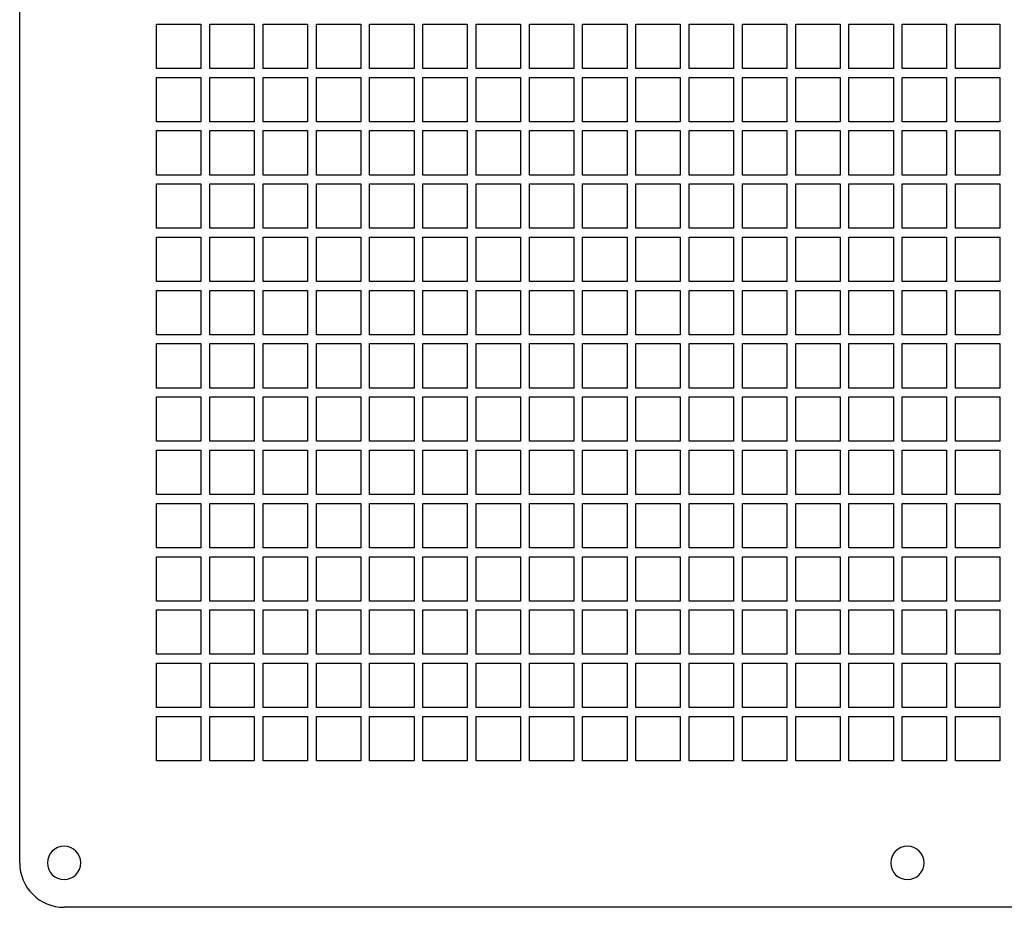
# Model space of a CAD drawing. Extents: x 981 to 3628, y 909 to 3549.
# Drawn here: x 2569 to 2791, y 1334 to 1534 of the extents above; entities that cross this region are included whole.
import ezdxf

# ---------------------------------------------------------------- set-up
doc = ezdxf.new("R2010")
doc.units = 0
doc.header["$MEASUREMENT"] = 0
doc.layers.get('0').update_dxf_attribs({"linetype": 'CONTINUOUS'})

msp = doc.modelspace()

# ---------------------------------------------------------------- linework, layer by layer
at = {"ltscale": 100}
for p, q in [((2568.75, 1344.33), (2568.75, 1724.33)), ((2599.59, 1533.33), (2609.59, 1533.33)), ((2599.59, 1523.33), (2599.59, 1533.33)), ((2609.59, 1533.33), (2609.59, 1523.33)), ((2611.59, 1533.33), (2621.59, 1533.33)), ((2611.59, 1523.33), (2611.59, 1533.33)), ((2621.59, 1533.33), (2621.59, 1523.33)), ((2623.59, 1533.33), (2633.59, 1533.33)), ((2623.59, 1523.33), (2623.59, 1533.33)), ((2633.59, 1533.33), (2633.59, 1523.33)), ((2635.59, 1533.33), (2645.59, 1533.33)), ((2635.59, 1523.33), (2635.59, 1533.33)), ((2645.59, 1533.33), (2645.59, 1523.33)), ((2647.59, 1533.33), (2657.59, 1533.33)), ((2647.59, 1523.33), (2647.59, 1533.33)), ((2657.59, 1533.33), (2657.59, 1523.33)), ((2659.59, 1533.33), (2669.59, 1533.33)), ((2659.59, 1523.33), (2659.59, 1533.33)), ((2669.59, 1533.33), (2669.59, 1523.33)), ((2671.59, 1533.33), (2681.59, 1533.33)), ((2671.59, 1523.33), (2671.59, 1533.33)), ((2681.59, 1533.33), (2681.59, 1523.33)), ((2683.59, 1533.33), (2693.59, 1533.33)), ((2683.59, 1523.33), (2683.59, 1533.33)), ((2693.59, 1533.33), (2693.59, 1523.33)), ((2695.59, 1533.33), (2705.59, 1533.33)), ((2695.59, 1523.33), (2695.59, 1533.33)), ((2705.59, 1533.33), (2705.59, 1523.33)), ((2707.59, 1533.33), (2717.59, 1533.33)), ((2707.59, 1523.33), (2707.59, 1533.33)), ((2717.59, 1533.33), (2717.59, 1523.33)), ((2719.59, 1533.33), (2729.59, 1533.33)), ((2719.59, 1523.33), (2719.59, 1533.33)), ((2729.59, 1533.33), (2729.59, 1523.33)), ((2731.59, 1533.33), (2741.59, 1533.33)), ((2731.59, 1523.33), (2731.59, 1533.33)), ((2741.59, 1533.33), (2741.59, 1523.33)), ((2743.59, 1533.33), (2753.59, 1533.33)), ((2743.59, 1523.33), (2743.59, 1533.33)), ((2753.59, 1533.33), (2753.59, 1523.33)), ((2755.59, 1533.33), (2765.59, 1533.33)), ((2755.59, 1523.33), (2755.59, 1533.33)), ((2765.59, 1533.33), (2765.59, 1523.33)), ((2767.59, 1533.33), (2777.59, 1533.33)), ((2767.59, 1523.33), (2767.59, 1533.33)), ((2777.59, 1533.33), (2777.59, 1523.33)), ((2779.59, 1533.33), (2789.59, 1533.33)), ((2779.59, 1523.33), (2779.59, 1533.33)), ((2789.59, 1533.33), (2789.59, 1523.33)), ((2609.59, 1523.33), (2599.59, 1523.33)), ((2621.59, 1523.33), (2611.59, 1523.33)), ((2633.59, 1523.33), (2623.59, 1523.33)), ((2645.59, 1523.33), (2635.59, 1523.33)), ((2657.59, 1523.33), (2647.59, 1523.33)), ((2669.59, 1523.33), (2659.59, 1523.33)), ((2681.59, 1523.33), (2671.59, 1523.33)), ((2693.59, 1523.33), (2683.59, 1523.33)), ((2705.59, 1523.33), (2695.59, 1523.33)), ((2717.59, 1523.33), (2707.59, 1523.33)), ((2729.59, 1523.33), (2719.59, 1523.33)), ((2741.59, 1523.33), (2731.59, 1523.33)), ((2753.59, 1523.33), (2743.59, 1523.33)), ((2765.59, 1523.33), (2755.59, 1523.33)), ((2777.59, 1523.33), (2767.59, 1523.33)), ((2789.59, 1523.33), (2779.59, 1523.33)), ((2599.59, 1521.33), (2609.59, 1521.33)), ((2599.59, 1511.33), (2599.59, 1521.33)), ((2609.59, 1521.33), (2609.59, 1511.33)), ((2611.59, 1521.33), (2621.59, 1521.33)), ((2611.59, 1511.33), (2611.59, 1521.33)), ((2621.59, 1521.33), (2621.59, 1511.33)), ((2623.59, 1521.33), (2633.59, 1521.33)), ((2623.59, 1511.33), (2623.59, 1521.33)), ((2633.59, 1521.33), (2633.59, 1511.33)), ((2635.59, 1521.33), (2645.59, 1521.33)), ((2635.59, 1511.33), (2635.59, 1521.33)), ((2645.59, 1521.33), (2645.59, 1511.33)), ((2647.59, 1521.33), (2657.59, 1521.33)), ((2647.59, 1511.33), (2647.59, 1521.33)), ((2657.59, 1521.33), (2657.59, 1511.33)), ((2659.59, 1521.33), (2669.59, 1521.33)), ((2659.59, 1511.33), (2659.59, 1521.33)), ((2669.59, 1521.33), (2669.59, 1511.33)), ((2671.59, 1521.33), (2681.59, 1521.33)), ((2671.59, 1511.33), (2671.59, 1521.33)), ((2681.59, 1521.33), (2681.59, 1511.33)), ((2683.59, 1521.33), (2693.59, 1521.33)), ((2683.59, 1511.33), (2683.59, 1521.33)), ((2693.59, 1521.33), (2693.59, 1511.33)), ((2695.59, 1521.33), (2705.59, 1521.33)), ((2695.59, 1511.33), (2695.59, 1521.33)), ((2705.59, 1521.33), (2705.59, 1511.33)), ((2707.59, 1521.33), (2717.59, 1521.33)), ((2707.59, 1511.33), (2707.59, 1521.33)), ((2717.59, 1521.33), (2717.59, 1511.33)), ((2719.59, 1521.33), (2729.59, 1521.33)), ((2719.59, 1511.33), (2719.59, 1521.33)), ((2729.59, 1521.33), (2729.59, 1511.33)), ((2731.59, 1521.33), (2741.59, 1521.33)), ((2731.59, 1511.33), (2731.59, 1521.33)), ((2741.59, 1521.33), (2741.59, 1511.33)), ((2743.59, 1521.33), (2753.59, 1521.33)), ((2743.59, 1511.33), (2743.59, 1521.33)), ((2753.59, 1521.33), (2753.59, 1511.33)), ((2755.59, 1521.33), (2765.59, 1521.33)), ((2755.59, 1511.33), (2755.59, 1521.33)), ((2765.59, 1521.33), (2765.59, 1511.33)), ((2767.59, 1521.33), (2777.59, 1521.33)), ((2767.59, 1511.33), (2767.59, 1521.33)), ((2777.59, 1521.33), (2777.59, 1511.33)), ((2779.59, 1521.33), (2789.59, 1521.33)), ((2779.59, 1511.33), (2779.59, 1521.33)), ((2789.59, 1521.33), (2789.59, 1511.33)), ((2609.59, 1511.33), (2599.59, 1511.33)), ((2621.59, 1511.33), (2611.59, 1511.33)), ((2633.59, 1511.33), (2623.59, 1511.33)), ((2645.59, 1511.33), (2635.59, 1511.33)), ((2657.59, 1511.33), (2647.59, 1511.33)), ((2669.59, 1511.33), (2659.59, 1511.33)), ((2681.59, 1511.33), (2671.59, 1511.33)), ((2693.59, 1511.33), (2683.59, 1511.33)), ((2705.59, 1511.33), (2695.59, 1511.33)), ((2717.59, 1511.33), (2707.59, 1511.33)), ((2729.59, 1511.33), (2719.59, 1511.33)), ((2741.59, 1511.33), (2731.59, 1511.33)), ((2753.59, 1511.33), (2743.59, 1511.33)), ((2765.59, 1511.33), (2755.59, 1511.33)), ((2777.59, 1511.33), (2767.59, 1511.33)), ((2789.59, 1511.33), (2779.59, 1511.33)), ((2599.59, 1509.33), (2609.59, 1509.33)), ((2599.59, 1499.33), (2599.59, 1509.33)), ((2609.59, 1509.33), (2609.59, 1499.33)), ((2611.59, 1509.33), (2621.59, 1509.33)), ((2611.59, 1499.33), (2611.59, 1509.33)), ((2621.59, 1509.33), (2621.59, 1499.33)), ((2623.59, 1509.33), (2633.59, 1509.33)), ((2623.59, 1499.33), (2623.59, 1509.33)), ((2633.59, 1509.33), (2633.59, 1499.33)), ((2635.59, 1509.33), (2645.59, 1509.33)), ((2635.59, 1499.33), (2635.59, 1509.33)), ((2645.59, 1509.33), (2645.59, 1499.33)), ((2647.59, 1509.33), (2657.59, 1509.33)), ((2647.59, 1499.33), (2647.59, 1509.33)), ((2657.59, 1509.33), (2657.59, 1499.33)), ((2659.59, 1509.33), (2669.59, 1509.33)), ((2659.59, 1499.33), (2659.59, 1509.33)), ((2669.59, 1509.33), (2669.59, 1499.33)), ((2671.59, 1509.33), (2681.59, 1509.33)), ((2671.59, 1499.33), (2671.59, 1509.33)), ((2681.59, 1509.33), (2681.59, 1499.33)), ((2683.59, 1509.33), (2693.59, 1509.33)), ((2683.59, 1499.33), (2683.59, 1509.33)), ((2693.59, 1509.33), (2693.59, 1499.33)), ((2695.59, 1509.33), (2705.59, 1509.33)), ((2695.59, 1499.33), (2695.59, 1509.33)), ((2705.59, 1509.33), (2705.59, 1499.33)), ((2707.59, 1509.33), (2717.59, 1509.33)), ((2707.59, 1499.33), (2707.59, 1509.33)), ((2717.59, 1509.33), (2717.59, 1499.33)), ((2719.59, 1509.33), (2729.59, 1509.33)), ((2719.59, 1499.33), (2719.59, 1509.33)), ((2729.59, 1509.33), (2729.59, 1499.33)), ((2731.59, 1509.33), (2741.59, 1509.33)), ((2731.59, 1499.33), (2731.59, 1509.33)), ((2741.59, 1509.33), (2741.59, 1499.33)), ((2743.59, 1509.33), (2753.59, 1509.33)), ((2743.59, 1499.33), (2743.59, 1509.33)), ((2753.59, 1509.33), (2753.59, 1499.33)), ((2755.59, 1509.33), (2765.59, 1509.33)), ((2755.59, 1499.33), (2755.59, 1509.33)), ((2765.59, 1509.33), (2765.59, 1499.33)), ((2767.59, 1509.33), (2777.59, 1509.33)), ((2767.59, 1499.33), (2767.59, 1509.33)), ((2777.59, 1509.33), (2777.59, 1499.33)), ((2779.59, 1509.33), (2789.59, 1509.33)), ((2779.59, 1499.33), (2779.59, 1509.33)), ((2789.59, 1509.33), (2789.59, 1499.33)), ((2609.59, 1499.33), (2599.59, 1499.33)), ((2621.59, 1499.33), (2611.59, 1499.33)), ((2633.59, 1499.33), (2623.59, 1499.33)), ((2645.59, 1499.33), (2635.59, 1499.33)), ((2657.59, 1499.33), (2647.59, 1499.33)), ((2669.59, 1499.33), (2659.59, 1499.33)), ((2681.59, 1499.33), (2671.59, 1499.33)), ((2693.59, 1499.33), (2683.59, 1499.33)), ((2705.59, 1499.33), (2695.59, 1499.33)), ((2717.59, 1499.33), (2707.59, 1499.33)), ((2729.59, 1499.33), (2719.59, 1499.33)), ((2741.59, 1499.33), (2731.59, 1499.33)), ((2753.59, 1499.33), (2743.59, 1499.33)), ((2765.59, 1499.33), (2755.59, 1499.33)), ((2777.59, 1499.33), (2767.59, 1499.33)), ((2789.59, 1499.33), (2779.59, 1499.33)), ((2599.59, 1497.33), (2609.59, 1497.33)), ((2599.59, 1487.33), (2599.59, 1497.33)), ((2609.59, 1497.33), (2609.59, 1487.33)), ((2611.59, 1497.33), (2621.59, 1497.33)), ((2611.59, 1487.33), (2611.59, 1497.33)), ((2621.59, 1497.33), (2621.59, 1487.33)), ((2623.59, 1497.33), (2633.59, 1497.33)), ((2623.59, 1487.33), (2623.59, 1497.33)), ((2633.59, 1497.33), (2633.59, 1487.33)), ((2635.59, 1497.33), (2645.59, 1497.33)), ((2635.59, 1487.33), (2635.59, 1497.33)), ((2645.59, 1497.33), (2645.59, 1487.33)), ((2647.59, 1497.33), (2657.59, 1497.33)), ((2647.59, 1487.33), (2647.59, 1497.33)), ((2657.59, 1497.33), (2657.59, 1487.33)), ((2659.59, 1497.33), (2669.59, 1497.33)), ((2659.59, 1487.33), (2659.59, 1497.33)), ((2669.59, 1497.33), (2669.59, 1487.33)), ((2671.59, 1497.33), (2681.59, 1497.33)), ((2671.59, 1487.33), (2671.59, 1497.33)), ((2681.59, 1497.33), (2681.59, 1487.33)), ((2683.59, 1497.33), (2693.59, 1497.33)), ((2683.59, 1487.33), (2683.59, 1497.33)), ((2693.59, 1497.33), (2693.59, 1487.33)), ((2695.59, 1497.33), (2705.59, 1497.33)), ((2695.59, 1487.33), (2695.59, 1497.33)), ((2705.59, 1497.33), (2705.59, 1487.33)), ((2707.59, 1497.33), (2717.59, 1497.33)), ((2707.59, 1487.33), (2707.59, 1497.33)), ((2717.59, 1497.33), (2717.59, 1487.33)), ((2719.59, 1497.33), (2729.59, 1497.33)), ((2719.59, 1487.33), (2719.59, 1497.33)), ((2729.59, 1497.33), (2729.59, 1487.33)), ((2731.59, 1497.33), (2741.59, 1497.33)), ((2731.59, 1487.33), (2731.59, 1497.33)), ((2741.59, 1497.33), (2741.59, 1487.33)), ((2743.59, 1497.33), (2753.59, 1497.33)), ((2743.59, 1487.33), (2743.59, 1497.33)), ((2753.59, 1497.33), (2753.59, 1487.33)), ((2755.59, 1497.33), (2765.59, 1497.33)), ((2755.59, 1487.33), (2755.59, 1497.33)), ((2765.59, 1497.33), (2765.59, 1487.33)), ((2767.59, 1497.33), (2777.59, 1497.33)), ((2767.59, 1487.33), (2767.59, 1497.33)), ((2777.59, 1497.33), (2777.59, 1487.33)), ((2779.59, 1497.33), (2789.59, 1497.33)), ((2779.59, 1487.33), (2779.59, 1497.33)), ((2789.59, 1497.33), (2789.59, 1487.33)), ((2609.59, 1487.33), (2599.59, 1487.33)), ((2621.59, 1487.33), (2611.59, 1487.33)), ((2633.59, 1487.33), (2623.59, 1487.33)), ((2645.59, 1487.33), (2635.59, 1487.33)), ((2657.59, 1487.33), (2647.59, 1487.33)), ((2669.59, 1487.33), (2659.59, 1487.33)), ((2681.59, 1487.33), (2671.59, 1487.33)), ((2693.59, 1487.33), (2683.59, 1487.33)), ((2705.59, 1487.33), (2695.59, 1487.33)), ((2717.59, 1487.33), (2707.59, 1487.33)), ((2729.59, 1487.33), (2719.59, 1487.33)), ((2741.59, 1487.33), (2731.59, 1487.33)), ((2753.59, 1487.33), (2743.59, 1487.33)), ((2765.59, 1487.33), (2755.59, 1487.33)), ((2777.59, 1487.33), (2767.59, 1487.33)), ((2789.59, 1487.33), (2779.59, 1487.33)), ((2599.59, 1485.33), (2609.59, 1485.33)), ((2599.59, 1475.33), (2599.59, 1485.33)), ((2609.59, 1485.33), (2609.59, 1475.33)), ((2611.59, 1485.33), (2621.59, 1485.33)), ((2611.59, 1475.33), (2611.59, 1485.33)), ((2621.59, 1485.33), (2621.59, 1475.33)), ((2623.59, 1485.33), (2633.59, 1485.33)), ((2623.59, 1475.33), (2623.59, 1485.33)), ((2633.59, 1485.33), (2633.59, 1475.33)), ((2635.59, 1485.33), (2645.59, 1485.33)), ((2635.59, 1475.33), (2635.59, 1485.33)), ((2645.59, 1485.33), (2645.59, 1475.33)), ((2647.59, 1485.33), (2657.59, 1485.33)), ((2647.59, 1475.33), (2647.59, 1485.33)), ((2657.59, 1485.33), (2657.59, 1475.33)), ((2659.59, 1485.33), (2669.59, 1485.33)), ((2659.59, 1475.33), (2659.59, 1485.33)), ((2669.59, 1485.33), (2669.59, 1475.33)), ((2671.59, 1485.33), (2681.59, 1485.33)), ((2671.59, 1475.33), (2671.59, 1485.33)), ((2681.59, 1485.33), (2681.59, 1475.33)), ((2683.59, 1485.33), (2693.59, 1485.33)), ((2683.59, 1475.33), (2683.59, 1485.33)), ((2693.59, 1485.33), (2693.59, 1475.33)), ((2695.59, 1485.33), (2705.59, 1485.33)), ((2695.59, 1475.33), (2695.59, 1485.33)), ((2705.59, 1485.33), (2705.59, 1475.33)), ((2707.59, 1485.33), (2717.59, 1485.33)), ((2707.59, 1475.33), (2707.59, 1485.33)), ((2717.59, 1485.33), (2717.59, 1475.33)), ((2719.59, 1485.33), (2729.59, 1485.33)), ((2719.59, 1475.33), (2719.59, 1485.33)), ((2729.59, 1485.33), (2729.59, 1475.33)), ((2731.59, 1485.33), (2741.59, 1485.33)), ((2731.59, 1475.33), (2731.59, 1485.33)), ((2741.59, 1485.33), (2741.59, 1475.33)), ((2743.59, 1485.33), (2753.59, 1485.33)), ((2743.59, 1475.33), (2743.59, 1485.33)), ((2753.59, 1485.33), (2753.59, 1475.33)), ((2755.59, 1485.33), (2765.59, 1485.33)), ((2755.59, 1475.33), (2755.59, 1485.33)), ((2765.59, 1485.33), (2765.59, 1475.33)), ((2767.59, 1485.33), (2777.59, 1485.33)), ((2767.59, 1475.33), (2767.59, 1485.33)), ((2777.59, 1485.33), (2777.59, 1475.33)), ((2779.59, 1485.33), (2789.59, 1485.33)), ((2779.59, 1475.33), (2779.59, 1485.33)), ((2789.59, 1485.33), (2789.59, 1475.33)), ((2609.59, 1475.33), (2599.59, 1475.33)), ((2621.59, 1475.33), (2611.59, 1475.33)), ((2633.59, 1475.33), (2623.59, 1475.33)), ((2645.59, 1475.33), (2635.59, 1475.33)), ((2657.59, 1475.33), (2647.59, 1475.33)), ((2669.59, 1475.33), (2659.59, 1475.33)), ((2681.59, 1475.33), (2671.59, 1475.33)), ((2693.59, 1475.33), (2683.59, 1475.33)), ((2705.59, 1475.33), (2695.59, 1475.33)), ((2717.59, 1475.33), (2707.59, 1475.33)), ((2729.59, 1475.33), (2719.59, 1475.33)), ((2741.59, 1475.33), (2731.59, 1475.33)), ((2753.59, 1475.33), (2743.59, 1475.33)), ((2765.59, 1475.33), (2755.59, 1475.33)), ((2777.59, 1475.33), (2767.59, 1475.33)), ((2789.59, 1475.33), (2779.59, 1475.33)), ((2599.59, 1473.33), (2609.59, 1473.33)), ((2599.59, 1463.33), (2599.59, 1473.33)), ((2609.59, 1473.33), (2609.59, 1463.33)), ((2611.59, 1473.33), (2621.59, 1473.33)), ((2611.59, 1463.33), (2611.59, 1473.33)), ((2621.59, 1473.33), (2621.59, 1463.33)), ((2623.59, 1473.33), (2633.59, 1473.33)), ((2623.59, 1463.33), (2623.59, 1473.33)), ((2633.59, 1473.33), (2633.59, 1463.33)), ((2635.59, 1473.33), (2645.59, 1473.33)), ((2635.59, 1463.33), (2635.59, 1473.33)), ((2645.59, 1473.33), (2645.59, 1463.33)), ((2647.59, 1473.33), (2657.59, 1473.33)), ((2647.59, 1463.33), (2647.59, 1473.33)), ((2657.59, 1473.33), (2657.59, 1463.33)), ((2659.59, 1473.33), (2669.59, 1473.33)), ((2659.59, 1463.33), (2659.59, 1473.33)), ((2669.59, 1473.33), (2669.59, 1463.33)), ((2671.59, 1473.33), (2681.59, 1473.33)), ((2671.59, 1463.33), (2671.59, 1473.33)), ((2681.59, 1473.33), (2681.59, 1463.33)), ((2683.59, 1473.33), (2693.59, 1473.33)), ((2683.59, 1463.33), (2683.59, 1473.33)), ((2693.59, 1473.33), (2693.59, 1463.33)), ((2695.59, 1473.33), (2705.59, 1473.33)), ((2695.59, 1463.33), (2695.59, 1473.33)), ((2705.59, 1473.33), (2705.59, 1463.33)), ((2707.59, 1473.33), (2717.59, 1473.33)), ((2707.59, 1463.33), (2707.59, 1473.33)), ((2717.59, 1473.33), (2717.59, 1463.33)), ((2719.59, 1473.33), (2729.59, 1473.33)), ((2719.59, 1463.33), (2719.59, 1473.33)), ((2729.59, 1473.33), (2729.59, 1463.33)), ((2731.59, 1473.33), (2741.59, 1473.33)), ((2731.59, 1463.33), (2731.59, 1473.33)), ((2741.59, 1473.33), (2741.59, 1463.33)), ((2743.59, 1473.33), (2753.59, 1473.33)), ((2743.59, 1463.33), (2743.59, 1473.33)), ((2753.59, 1473.33), (2753.59, 1463.33)), ((2755.59, 1473.33), (2765.59, 1473.33)), ((2755.59, 1463.33), (2755.59, 1473.33)), ((2765.59, 1473.33), (2765.59, 1463.33)), ((2767.59, 1473.33), (2777.59, 1473.33)), ((2767.59, 1463.33), (2767.59, 1473.33)), ((2777.59, 1473.33), (2777.59, 1463.33)), ((2779.59, 1473.33), (2789.59, 1473.33)), ((2779.59, 1463.33), (2779.59, 1473.33)), ((2789.59, 1473.33), (2789.59, 1463.33)), ((2609.59, 1463.33), (2599.59, 1463.33)), ((2621.59, 1463.33), (2611.59, 1463.33)), ((2633.59, 1463.33), (2623.59, 1463.33)), ((2645.59, 1463.33), (2635.59, 1463.33)), ((2657.59, 1463.33), (2647.59, 1463.33)), ((2669.59, 1463.33), (2659.59, 1463.33)), ((2681.59, 1463.33), (2671.59, 1463.33)), ((2693.59, 1463.33), (2683.59, 1463.33)), ((2705.59, 1463.33), (2695.59, 1463.33)), ((2717.59, 1463.33), (2707.59, 1463.33)), ((2729.59, 1463.33), (2719.59, 1463.33)), ((2741.59, 1463.33), (2731.59, 1463.33)), ((2753.59, 1463.33), (2743.59, 1463.33)), ((2765.59, 1463.33), (2755.59, 1463.33)), ((2777.59, 1463.33), (2767.59, 1463.33)), ((2789.59, 1463.33), (2779.59, 1463.33)), ((2599.59, 1461.33), (2609.59, 1461.33)), ((2599.59, 1451.33), (2599.59, 1461.33)), ((2609.59, 1461.33), (2609.59, 1451.33)), ((2611.59, 1461.33), (2621.59, 1461.33)), ((2611.59, 1451.33), (2611.59, 1461.33)), ((2621.59, 1461.33), (2621.59, 1451.33)), ((2623.59, 1461.33), (2633.59, 1461.33)), ((2623.59, 1451.33), (2623.59, 1461.33)), ((2633.59, 1461.33), (2633.59, 1451.33)), ((2635.59, 1461.33), (2645.59, 1461.33)), ((2635.59, 1451.33), (2635.59, 1461.33)), ((2645.59, 1461.33), (2645.59, 1451.33)), ((2647.59, 1461.33), (2657.59, 1461.33)), ((2647.59, 1451.33), (2647.59, 1461.33)), ((2657.59, 1461.33), (2657.59, 1451.33)), ((2659.59, 1461.33), (2669.59, 1461.33)), ((2659.59, 1451.33), (2659.59, 1461.33)), ((2669.59, 1461.33), (2669.59, 1451.33)), ((2671.59, 1461.33), (2681.59, 1461.33)), ((2671.59, 1451.33), (2671.59, 1461.33)), ((2681.59, 1461.33), (2681.59, 1451.33)), ((2683.59, 1461.33), (2693.59, 1461.33)), ((2683.59, 1451.33), (2683.59, 1461.33)), ((2693.59, 1461.33), (2693.59, 1451.33)), ((2695.59, 1461.33), (2705.59, 1461.33)), ((2695.59, 1451.33), (2695.59, 1461.33)), ((2705.59, 1461.33), (2705.59, 1451.33)), ((2707.59, 1461.33), (2717.59, 1461.33)), ((2707.59, 1451.33), (2707.59, 1461.33)), ((2717.59, 1461.33), (2717.59, 1451.33)), ((2719.59, 1461.33), (2729.59, 1461.33)), ((2719.59, 1451.33), (2719.59, 1461.33)), ((2729.59, 1461.33), (2729.59, 1451.33)), ((2731.59, 1461.33), (2741.59, 1461.33)), ((2731.59, 1451.33), (2731.59, 1461.33)), ((2741.59, 1461.33), (2741.59, 1451.33)), ((2743.59, 1461.33), (2753.59, 1461.33)), ((2743.59, 1451.33), (2743.59, 1461.33)), ((2753.59, 1461.33), (2753.59, 1451.33)), ((2755.59, 1461.33), (2765.59, 1461.33)), ((2755.59, 1451.33), (2755.59, 1461.33)), ((2765.59, 1461.33), (2765.59, 1451.33)), ((2767.59, 1461.33), (2777.59, 1461.33)), ((2767.59, 1451.33), (2767.59, 1461.33)), ((2777.59, 1461.33), (2777.59, 1451.33)), ((2779.59, 1461.33), (2789.59, 1461.33)), ((2779.59, 1451.33), (2779.59, 1461.33)), ((2789.59, 1461.33), (2789.59, 1451.33)), ((2609.59, 1451.33), (2599.59, 1451.33)), ((2621.59, 1451.33), (2611.59, 1451.33)), ((2633.59, 1451.33), (2623.59, 1451.33)), ((2645.59, 1451.33), (2635.59, 1451.33)), ((2657.59, 1451.33), (2647.59, 1451.33)), ((2669.59, 1451.33), (2659.59, 1451.33)), ((2681.59, 1451.33), (2671.59, 1451.33)), ((2693.59, 1451.33), (2683.59, 1451.33)), ((2705.59, 1451.33), (2695.59, 1451.33)), ((2717.59, 1451.33), (2707.59, 1451.33)), ((2729.59, 1451.33), (2719.59, 1451.33)), ((2741.59, 1451.33), (2731.59, 1451.33)), ((2753.59, 1451.33), (2743.59, 1451.33)), ((2765.59, 1451.33), (2755.59, 1451.33)), ((2777.59, 1451.33), (2767.59, 1451.33)), ((2789.59, 1451.33), (2779.59, 1451.33)), ((2599.59, 1449.33), (2609.59, 1449.33)), ((2599.59, 1439.33), (2599.59, 1449.33)), ((2609.59, 1449.33), (2609.59, 1439.33)), ((2611.59, 1449.33), (2621.59, 1449.33)), ((2611.59, 1439.33), (2611.59, 1449.33)), ((2621.59, 1449.33), (2621.59, 1439.33)), ((2623.59, 1449.33), (2633.59, 1449.33)), ((2623.59, 1439.33), (2623.59, 1449.33)), ((2633.59, 1449.33), (2633.59, 1439.33)), ((2635.59, 1449.33), (2645.59, 1449.33)), ((2635.59, 1439.33), (2635.59, 1449.33)), ((2645.59, 1449.33), (2645.59, 1439.33)), ((2647.59, 1449.33), (2657.59, 1449.33)), ((2647.59, 1439.33), (2647.59, 1449.33)), ((2657.59, 1449.33), (2657.59, 1439.33)), ((2659.59, 1449.33), (2669.59, 1449.33)), ((2659.59, 1439.33), (2659.59, 1449.33)), ((2669.59, 1449.33), (2669.59, 1439.33)), ((2671.59, 1449.33), (2681.59, 1449.33)), ((2671.59, 1439.33), (2671.59, 1449.33)), ((2681.59, 1449.33), (2681.59, 1439.33)), ((2683.59, 1449.33), (2693.59, 1449.33)), ((2683.59, 1439.33), (2683.59, 1449.33)), ((2693.59, 1449.33), (2693.59, 1439.33)), ((2695.59, 1449.33), (2705.59, 1449.33)), ((2695.59, 1439.33), (2695.59, 1449.33)), ((2705.59, 1449.33), (2705.59, 1439.33)), ((2707.59, 1449.33), (2717.59, 1449.33)), ((2707.59, 1439.33), (2707.59, 1449.33)), ((2717.59, 1449.33), (2717.59, 1439.33)), ((2719.59, 1449.33), (2729.59, 1449.33)), ((2719.59, 1439.33), (2719.59, 1449.33)), ((2729.59, 1449.33), (2729.59, 1439.33)), ((2731.59, 1449.33), (2741.59, 1449.33)), ((2731.59, 1439.33), (2731.59, 1449.33)), ((2741.59, 1449.33), (2741.59, 1439.33)), ((2743.59, 1449.33), (2753.59, 1449.33)), ((2743.59, 1439.33), (2743.59, 1449.33)), ((2753.59, 1449.33), (2753.59, 1439.33)), ((2755.59, 1449.33), (2765.59, 1449.33)), ((2755.59, 1439.33), (2755.59, 1449.33)), ((2765.59, 1449.33), (2765.59, 1439.33)), ((2767.59, 1449.33), (2777.59, 1449.33)), ((2767.59, 1439.33), (2767.59, 1449.33)), ((2777.59, 1449.33), (2777.59, 1439.33)), ((2779.59, 1449.33), (2789.59, 1449.33)), ((2779.59, 1439.33), (2779.59, 1449.33)), ((2789.59, 1449.33), (2789.59, 1439.33)), ((2609.59, 1439.33), (2599.59, 1439.33)), ((2621.59, 1439.33), (2611.59, 1439.33)), ((2633.59, 1439.33), (2623.59, 1439.33)), ((2645.59, 1439.33), (2635.59, 1439.33)), ((2657.59, 1439.33), (2647.59, 1439.33)), ((2669.59, 1439.33), (2659.59, 1439.33)), ((2681.59, 1439.33), (2671.59, 1439.33)), ((2693.59, 1439.33), (2683.59, 1439.33)), ((2705.59, 1439.33), (2695.59, 1439.33)), ((2717.59, 1439.33), (2707.59, 1439.33)), ((2729.59, 1439.33), (2719.59, 1439.33)), ((2741.59, 1439.33), (2731.59, 1439.33)), ((2753.59, 1439.33), (2743.59, 1439.33)), ((2765.59, 1439.33), (2755.59, 1439.33)), ((2777.59, 1439.33), (2767.59, 1439.33)), ((2789.59, 1439.33), (2779.59, 1439.33)), ((2599.59, 1437.33), (2609.59, 1437.33)), ((2599.59, 1427.33), (2599.59, 1437.33)), ((2609.59, 1437.33), (2609.59, 1427.33)), ((2611.59, 1437.33), (2621.59, 1437.33)), ((2611.59, 1427.33), (2611.59, 1437.33)), ((2621.59, 1437.33), (2621.59, 1427.33)), ((2623.59, 1437.33), (2633.59, 1437.33)), ((2623.59, 1427.33), (2623.59, 1437.33)), ((2633.59, 1437.33), (2633.59, 1427.33)), ((2635.59, 1437.33), (2645.59, 1437.33)), ((2635.59, 1427.33), (2635.59, 1437.33)), ((2645.59, 1437.33), (2645.59, 1427.33)), ((2647.59, 1437.33), (2657.59, 1437.33)), ((2647.59, 1427.33), (2647.59, 1437.33)), ((2657.59, 1437.33), (2657.59, 1427.33)), ((2659.59, 1437.33), (2669.59, 1437.33)), ((2659.59, 1427.33), (2659.59, 1437.33)), ((2669.59, 1437.33), (2669.59, 1427.33)), ((2671.59, 1437.33), (2681.59, 1437.33)), ((2671.59, 1427.33), (2671.59, 1437.33)), ((2681.59, 1437.33), (2681.59, 1427.33)), ((2683.59, 1437.33), (2693.59, 1437.33)), ((2683.59, 1427.33), (2683.59, 1437.33)), ((2693.59, 1437.33), (2693.59, 1427.33)), ((2695.59, 1437.33), (2705.59, 1437.33)), ((2695.59, 1427.33), (2695.59, 1437.33)), ((2705.59, 1437.33), (2705.59, 1427.33)), ((2707.59, 1437.33), (2717.59, 1437.33)), ((2707.59, 1427.33), (2707.59, 1437.33)), ((2717.59, 1437.33), (2717.59, 1427.33)), ((2719.59, 1437.33), (2729.59, 1437.33)), ((2719.59, 1427.33), (2719.59, 1437.33)), ((2729.59, 1437.33), (2729.59, 1427.33)), ((2731.59, 1437.33), (2741.59, 1437.33)), ((2731.59, 1427.33), (2731.59, 1437.33)), ((2741.59, 1437.33), (2741.59, 1427.33)), ((2743.59, 1437.33), (2753.59, 1437.33)), ((2743.59, 1427.33), (2743.59, 1437.33)), ((2753.59, 1437.33), (2753.59, 1427.33)), ((2755.59, 1437.33), (2765.59, 1437.33)), ((2755.59, 1427.33), (2755.59, 1437.33)), ((2765.59, 1437.33), (2765.59, 1427.33)), ((2767.59, 1437.33), (2777.59, 1437.33)), ((2767.59, 1427.33), (2767.59, 1437.33)), ((2777.59, 1437.33), (2777.59, 1427.33)), ((2779.59, 1437.33), (2789.59, 1437.33)), ((2779.59, 1427.33), (2779.59, 1437.33)), ((2789.59, 1437.33), (2789.59, 1427.33)), ((2609.59, 1427.33), (2599.59, 1427.33)), ((2621.59, 1427.33), (2611.59, 1427.33)), ((2633.59, 1427.33), (2623.59, 1427.33)), ((2645.59, 1427.33), (2635.59, 1427.33)), ((2657.59, 1427.33), (2647.59, 1427.33)), ((2669.59, 1427.33), (2659.59, 1427.33)), ((2681.59, 1427.33), (2671.59, 1427.33)), ((2693.59, 1427.33), (2683.59, 1427.33)), ((2705.59, 1427.33), (2695.59, 1427.33)), ((2717.59, 1427.33), (2707.59, 1427.33)), ((2729.59, 1427.33), (2719.59, 1427.33)), ((2741.59, 1427.33), (2731.59, 1427.33)), ((2753.59, 1427.33), (2743.59, 1427.33)), ((2765.59, 1427.33), (2755.59, 1427.33)), ((2777.59, 1427.33), (2767.59, 1427.33)), ((2789.59, 1427.33), (2779.59, 1427.33)), ((2599.59, 1425.33), (2609.59, 1425.33)), ((2599.59, 1415.33), (2599.59, 1425.33)), ((2609.59, 1425.33), (2609.59, 1415.33)), ((2611.59, 1425.33), (2621.59, 1425.33)), ((2611.59, 1415.33), (2611.59, 1425.33)), ((2621.59, 1425.33), (2621.59, 1415.33)), ((2623.59, 1425.33), (2633.59, 1425.33)), ((2623.59, 1415.33), (2623.59, 1425.33)), ((2633.59, 1425.33), (2633.59, 1415.33)), ((2635.59, 1425.33), (2645.59, 1425.33)), ((2635.59, 1415.33), (2635.59, 1425.33)), ((2645.59, 1425.33), (2645.59, 1415.33)), ((2647.59, 1425.33), (2657.59, 1425.33)), ((2647.59, 1415.33), (2647.59, 1425.33)), ((2657.59, 1425.33), (2657.59, 1415.33)), ((2659.59, 1425.33), (2669.59, 1425.33)), ((2659.59, 1415.33), (2659.59, 1425.33)), ((2669.59, 1425.33), (2669.59, 1415.33)), ((2671.59, 1425.33), (2681.59, 1425.33)), ((2671.59, 1415.33), (2671.59, 1425.33)), ((2681.59, 1425.33), (2681.59, 1415.33)), ((2683.59, 1425.33), (2693.59, 1425.33)), ((2683.59, 1415.33), (2683.59, 1425.33)), ((2693.59, 1425.33), (2693.59, 1415.33)), ((2695.59, 1425.33), (2705.59, 1425.33)), ((2695.59, 1415.33), (2695.59, 1425.33)), ((2705.59, 1425.33), (2705.59, 1415.33)), ((2707.59, 1425.33), (2717.59, 1425.33)), ((2707.59, 1415.33), (2707.59, 1425.33)), ((2717.59, 1425.33), (2717.59, 1415.33)), ((2719.59, 1425.33), (2729.59, 1425.33)), ((2719.59, 1415.33), (2719.59, 1425.33)), ((2729.59, 1425.33), (2729.59, 1415.33)), ((2731.59, 1425.33), (2741.59, 1425.33)), ((2731.59, 1415.33), (2731.59, 1425.33)), ((2741.59, 1425.33), (2741.59, 1415.33)), ((2743.59, 1425.33), (2753.59, 1425.33)), ((2743.59, 1415.33), (2743.59, 1425.33)), ((2753.59, 1425.33), (2753.59, 1415.33)), ((2755.59, 1425.33), (2765.59, 1425.33)), ((2755.59, 1415.33), (2755.59, 1425.33)), ((2765.59, 1425.33), (2765.59, 1415.33)), ((2767.59, 1425.33), (2777.59, 1425.33)), ((2767.59, 1415.33), (2767.59, 1425.33)), ((2777.59, 1425.33), (2777.59, 1415.33)), ((2779.59, 1425.33), (2789.59, 1425.33)), ((2779.59, 1415.33), (2779.59, 1425.33)), ((2789.59, 1425.33), (2789.59, 1415.33)), ((2609.59, 1415.33), (2599.59, 1415.33)), ((2621.59, 1415.33), (2611.59, 1415.33)), ((2633.59, 1415.33), (2623.59, 1415.33)), ((2645.59, 1415.33), (2635.59, 1415.33)), ((2657.59, 1415.33), (2647.59, 1415.33)), ((2669.59, 1415.33), (2659.59, 1415.33)), ((2681.59, 1415.33), (2671.59, 1415.33)), ((2693.59, 1415.33), (2683.59, 1415.33)), ((2705.59, 1415.33), (2695.59, 1415.33)), ((2717.59, 1415.33), (2707.59, 1415.33)), ((2729.59, 1415.33), (2719.59, 1415.33)), ((2741.59, 1415.33), (2731.59, 1415.33)), ((2753.59, 1415.33), (2743.59, 1415.33)), ((2765.59, 1415.33), (2755.59, 1415.33)), ((2777.59, 1415.33), (2767.59, 1415.33)), ((2789.59, 1415.33), (2779.59, 1415.33)), ((2599.59, 1413.33), (2609.59, 1413.33)), ((2599.59, 1403.33), (2599.59, 1413.33)), ((2609.59, 1413.33), (2609.59, 1403.33)), ((2611.59, 1413.33), (2621.59, 1413.33)), ((2611.59, 1403.33), (2611.59, 1413.33)), ((2621.59, 1413.33), (2621.59, 1403.33)), ((2623.59, 1413.33), (2633.59, 1413.33)), ((2623.59, 1403.33), (2623.59, 1413.33)), ((2633.59, 1413.33), (2633.59, 1403.33)), ((2635.59, 1413.33), (2645.59, 1413.33)), ((2635.59, 1403.33), (2635.59, 1413.33)), ((2645.59, 1413.33), (2645.59, 1403.33)), ((2647.59, 1413.33), (2657.59, 1413.33)), ((2647.59, 1403.33), (2647.59, 1413.33)), ((2657.59, 1413.33), (2657.59, 1403.33)), ((2659.59, 1413.33), (2669.59, 1413.33)), ((2659.59, 1403.33), (2659.59, 1413.33)), ((2669.59, 1413.33), (2669.59, 1403.33)), ((2671.59, 1413.33), (2681.59, 1413.33)), ((2671.59, 1403.33), (2671.59, 1413.33)), ((2681.59, 1413.33), (2681.59, 1403.33)), ((2683.59, 1413.33), (2693.59, 1413.33)), ((2683.59, 1403.33), (2683.59, 1413.33)), ((2693.59, 1413.33), (2693.59, 1403.33)), ((2695.59, 1413.33), (2705.59, 1413.33)), ((2695.59, 1403.33), (2695.59, 1413.33)), ((2705.59, 1413.33), (2705.59, 1403.33)), ((2707.59, 1413.33), (2717.59, 1413.33)), ((2707.59, 1403.33), (2707.59, 1413.33)), ((2717.59, 1413.33), (2717.59, 1403.33)), ((2719.59, 1413.33), (2729.59, 1413.33)), ((2719.59, 1403.33), (2719.59, 1413.33)), ((2729.59, 1413.33), (2729.59, 1403.33)), ((2731.59, 1413.33), (2741.59, 1413.33)), ((2731.59, 1403.33), (2731.59, 1413.33)), ((2741.59, 1413.33), (2741.59, 1403.33)), ((2743.59, 1413.33), (2753.59, 1413.33)), ((2743.59, 1403.33), (2743.59, 1413.33)), ((2753.59, 1413.33), (2753.59, 1403.33)), ((2755.59, 1413.33), (2765.59, 1413.33)), ((2755.59, 1403.33), (2755.59, 1413.33)), ((2765.59, 1413.33), (2765.59, 1403.33)), ((2767.59, 1413.33), (2777.59, 1413.33)), ((2767.59, 1403.33), (2767.59, 1413.33)), ((2777.59, 1413.33), (2777.59, 1403.33)), ((2779.59, 1413.33), (2789.59, 1413.33)), ((2779.59, 1403.33), (2779.59, 1413.33)), ((2789.59, 1413.33), (2789.59, 1403.33)), ((2609.59, 1403.33), (2599.59, 1403.33)), ((2621.59, 1403.33), (2611.59, 1403.33)), ((2633.59, 1403.33), (2623.59, 1403.33)), ((2645.59, 1403.33), (2635.59, 1403.33)), ((2657.59, 1403.33), (2647.59, 1403.33)), ((2669.59, 1403.33), (2659.59, 1403.33)), ((2681.59, 1403.33), (2671.59, 1403.33)), ((2693.59, 1403.33), (2683.59, 1403.33)), ((2705.59, 1403.33), (2695.59, 1403.33)), ((2717.59, 1403.33), (2707.59, 1403.33)), ((2729.59, 1403.33), (2719.59, 1403.33)), ((2741.59, 1403.33), (2731.59, 1403.33)), ((2753.59, 1403.33), (2743.59, 1403.33)), ((2765.59, 1403.33), (2755.59, 1403.33)), ((2777.59, 1403.33), (2767.59, 1403.33)), ((2789.59, 1403.33), (2779.59, 1403.33)), ((2599.59, 1401.33), (2609.59, 1401.33)), ((2599.59, 1391.33), (2599.59, 1401.33)), ((2609.59, 1401.33), (2609.59, 1391.33)), ((2611.59, 1401.33), (2621.59, 1401.33)), ((2611.59, 1391.33), (2611.59, 1401.33)), ((2621.59, 1401.33), (2621.59, 1391.33)), ((2623.59, 1401.33), (2633.59, 1401.33)), ((2623.59, 1391.33), (2623.59, 1401.33)), ((2633.59, 1401.33), (2633.59, 1391.33)), ((2635.59, 1401.33), (2645.59, 1401.33)), ((2635.59, 1391.33), (2635.59, 1401.33)), ((2645.59, 1401.33), (2645.59, 1391.33)), ((2647.59, 1401.33), (2657.59, 1401.33)), ((2647.59, 1391.33), (2647.59, 1401.33)), ((2657.59, 1401.33), (2657.59, 1391.33)), ((2659.59, 1401.33), (2669.59, 1401.33)), ((2659.59, 1391.33), (2659.59, 1401.33)), ((2669.59, 1401.33), (2669.59, 1391.33)), ((2671.59, 1401.33), (2681.59, 1401.33)), ((2671.59, 1391.33), (2671.59, 1401.33)), ((2681.59, 1401.33), (2681.59, 1391.33)), ((2683.59, 1401.33), (2693.59, 1401.33)), ((2683.59, 1391.33), (2683.59, 1401.33)), ((2693.59, 1401.33), (2693.59, 1391.33)), ((2695.59, 1401.33), (2705.59, 1401.33)), ((2695.59, 1391.33), (2695.59, 1401.33)), ((2705.59, 1401.33), (2705.59, 1391.33)), ((2707.59, 1401.33), (2717.59, 1401.33)), ((2707.59, 1391.33), (2707.59, 1401.33)), ((2717.59, 1401.33), (2717.59, 1391.33)), ((2719.59, 1401.33), (2729.59, 1401.33)), ((2719.59, 1391.33), (2719.59, 1401.33)), ((2729.59, 1401.33), (2729.59, 1391.33)), ((2731.59, 1401.33), (2741.59, 1401.33)), ((2731.59, 1391.33), (2731.59, 1401.33)), ((2741.59, 1401.33), (2741.59, 1391.33)), ((2743.59, 1401.33), (2753.59, 1401.33)), ((2743.59, 1391.33), (2743.59, 1401.33)), ((2753.59, 1401.33), (2753.59, 1391.33)), ((2755.59, 1401.33), (2765.59, 1401.33)), ((2755.59, 1391.33), (2755.59, 1401.33)), ((2765.59, 1401.33), (2765.59, 1391.33)), ((2767.59, 1401.33), (2777.59, 1401.33)), ((2767.59, 1391.33), (2767.59, 1401.33)), ((2777.59, 1401.33), (2777.59, 1391.33)), ((2779.59, 1401.33), (2789.59, 1401.33)), ((2779.59, 1391.33), (2779.59, 1401.33)), ((2789.59, 1401.33), (2789.59, 1391.33)), ((2609.59, 1391.33), (2599.59, 1391.33)), ((2621.59, 1391.33), (2611.59, 1391.33)), ((2633.59, 1391.33), (2623.59, 1391.33)), ((2645.59, 1391.33), (2635.59, 1391.33)), ((2657.59, 1391.33), (2647.59, 1391.33)), ((2669.59, 1391.33), (2659.59, 1391.33)), ((2681.59, 1391.33), (2671.59, 1391.33)), ((2693.59, 1391.33), (2683.59, 1391.33)), ((2705.59, 1391.33), (2695.59, 1391.33)), ((2717.59, 1391.33), (2707.59, 1391.33)), ((2729.59, 1391.33), (2719.59, 1391.33)), ((2741.59, 1391.33), (2731.59, 1391.33)), ((2753.59, 1391.33), (2743.59, 1391.33)), ((2765.59, 1391.33), (2755.59, 1391.33)), ((2777.59, 1391.33), (2767.59, 1391.33)), ((2789.59, 1391.33), (2779.59, 1391.33)), ((2599.59, 1389.33), (2609.59, 1389.33)), ((2599.59, 1379.33), (2599.59, 1389.33)), ((2609.59, 1389.33), (2609.59, 1379.33)), ((2611.59, 1389.33), (2621.59, 1389.33)), ((2611.59, 1379.33), (2611.59, 1389.33)), ((2621.59, 1389.33), (2621.59, 1379.33)), ((2623.59, 1389.33), (2633.59, 1389.33)), ((2623.59, 1379.33), (2623.59, 1389.33)), ((2633.59, 1389.33), (2633.59, 1379.33)), ((2635.59, 1389.33), (2645.59, 1389.33)), ((2635.59, 1379.33), (2635.59, 1389.33)), ((2645.59, 1389.33), (2645.59, 1379.33)), ((2647.59, 1389.33), (2657.59, 1389.33)), ((2647.59, 1379.33), (2647.59, 1389.33)), ((2657.59, 1389.33), (2657.59, 1379.33)), ((2659.59, 1389.33), (2669.59, 1389.33)), ((2659.59, 1379.33), (2659.59, 1389.33)), ((2669.59, 1389.33), (2669.59, 1379.33)), ((2671.59, 1389.33), (2681.59, 1389.33)), ((2671.59, 1379.33), (2671.59, 1389.33)), ((2681.59, 1389.33), (2681.59, 1379.33)), ((2683.59, 1389.33), (2693.59, 1389.33)), ((2683.59, 1379.33), (2683.59, 1389.33)), ((2693.59, 1389.33), (2693.59, 1379.33)), ((2695.59, 1389.33), (2705.59, 1389.33)), ((2695.59, 1379.33), (2695.59, 1389.33)), ((2705.59, 1389.33), (2705.59, 1379.33)), ((2707.59, 1389.33), (2717.59, 1389.33)), ((2707.59, 1379.33), (2707.59, 1389.33)), ((2717.59, 1389.33), (2717.59, 1379.33)), ((2719.59, 1389.33), (2729.59, 1389.33)), ((2719.59, 1379.33), (2719.59, 1389.33)), ((2729.59, 1389.33), (2729.59, 1379.33)), ((2731.59, 1389.33), (2741.59, 1389.33)), ((2731.59, 1379.33), (2731.59, 1389.33)), ((2741.59, 1389.33), (2741.59, 1379.33)), ((2743.59, 1389.33), (2753.59, 1389.33)), ((2743.59, 1379.33), (2743.59, 1389.33)), ((2753.59, 1389.33), (2753.59, 1379.33)), ((2755.59, 1389.33), (2765.59, 1389.33)), ((2755.59, 1379.33), (2755.59, 1389.33)), ((2765.59, 1389.33), (2765.59, 1379.33)), ((2767.59, 1389.33), (2777.59, 1389.33)), ((2767.59, 1379.33), (2767.59, 1389.33)), ((2777.59, 1389.33), (2777.59, 1379.33)), ((2779.59, 1389.33), (2789.59, 1389.33)), ((2779.59, 1379.33), (2779.59, 1389.33)), ((2789.59, 1389.33), (2789.59, 1379.33)), ((2609.59, 1379.33), (2599.59, 1379.33)), ((2621.59, 1379.33), (2611.59, 1379.33)), ((2633.59, 1379.33), (2623.59, 1379.33)), ((2645.59, 1379.33), (2635.59, 1379.33)), ((2657.59, 1379.33), (2647.59, 1379.33)), ((2669.59, 1379.33), (2659.59, 1379.33)), ((2681.59, 1379.33), (2671.59, 1379.33)), ((2693.59, 1379.33), (2683.59, 1379.33)), ((2705.59, 1379.33), (2695.59, 1379.33)), ((2717.59, 1379.33), (2707.59, 1379.33)), ((2729.59, 1379.33), (2719.59, 1379.33)), ((2741.59, 1379.33), (2731.59, 1379.33)), ((2753.59, 1379.33), (2743.59, 1379.33)), ((2765.59, 1379.33), (2755.59, 1379.33)), ((2777.59, 1379.33), (2767.59, 1379.33)), ((2789.59, 1379.33), (2779.59, 1379.33)), ((2599.59, 1377.33), (2609.59, 1377.33)), ((2599.59, 1367.33), (2599.59, 1377.33)), ((2609.59, 1377.33), (2609.59, 1367.33)), ((2611.59, 1377.33), (2621.59, 1377.33)), ((2611.59, 1367.33), (2611.59, 1377.33)), ((2621.59, 1377.33), (2621.59, 1367.33)), ((2623.59, 1377.33), (2633.59, 1377.33)), ((2623.59, 1367.33), (2623.59, 1377.33)), ((2633.59, 1377.33), (2633.59, 1367.33)), ((2635.59, 1377.33), (2645.59, 1377.33)), ((2635.59, 1367.33), (2635.59, 1377.33)), ((2645.59, 1377.33), (2645.59, 1367.33)), ((2647.59, 1377.33), (2657.59, 1377.33)), ((2647.59, 1367.33), (2647.59, 1377.33)), ((2657.59, 1377.33), (2657.59, 1367.33)), ((2659.59, 1377.33), (2669.59, 1377.33)), ((2659.59, 1367.33), (2659.59, 1377.33)), ((2669.59, 1377.33), (2669.59, 1367.33)), ((2671.59, 1377.33), (2681.59, 1377.33)), ((2671.59, 1367.33), (2671.59, 1377.33)), ((2681.59, 1377.33), (2681.59, 1367.33)), ((2683.59, 1377.33), (2693.59, 1377.33)), ((2683.59, 1367.33), (2683.59, 1377.33)), ((2693.59, 1377.33), (2693.59, 1367.33)), ((2695.59, 1377.33), (2705.59, 1377.33)), ((2695.59, 1367.33), (2695.59, 1377.33)), ((2705.59, 1377.33), (2705.59, 1367.33)), ((2707.59, 1377.33), (2717.59, 1377.33)), ((2707.59, 1367.33), (2707.59, 1377.33)), ((2717.59, 1377.33), (2717.59, 1367.33)), ((2719.59, 1377.33), (2729.59, 1377.33)), ((2719.59, 1367.33), (2719.59, 1377.33)), ((2729.59, 1377.33), (2729.59, 1367.33)), ((2731.59, 1377.33), (2741.59, 1377.33)), ((2731.59, 1367.33), (2731.59, 1377.33)), ((2741.59, 1377.33), (2741.59, 1367.33)), ((2743.59, 1377.33), (2753.59, 1377.33)), ((2743.59, 1367.33), (2743.59, 1377.33)), ((2753.59, 1377.33), (2753.59, 1367.33)), ((2755.59, 1377.33), (2765.59, 1377.33)), ((2755.59, 1367.33), (2755.59, 1377.33)), ((2765.59, 1377.33), (2765.59, 1367.33)), ((2767.59, 1377.33), (2777.59, 1377.33)), ((2767.59, 1367.33), (2767.59, 1377.33)), ((2777.59, 1377.33), (2777.59, 1367.33)), ((2779.59, 1377.33), (2789.59, 1377.33)), ((2779.59, 1367.33), (2779.59, 1377.33)), ((2789.59, 1377.33), (2789.59, 1367.33)), ((2609.59, 1367.33), (2599.59, 1367.33)), ((2621.59, 1367.33), (2611.59, 1367.33)), ((2633.59, 1367.33), (2623.59, 1367.33)), ((2645.59, 1367.33), (2635.59, 1367.33)), ((2657.59, 1367.33), (2647.59, 1367.33)), ((2669.59, 1367.33), (2659.59, 1367.33)), ((2681.59, 1367.33), (2671.59, 1367.33)), ((2693.59, 1367.33), (2683.59, 1367.33)), ((2705.59, 1367.33), (2695.59, 1367.33)), ((2717.59, 1367.33), (2707.59, 1367.33)), ((2729.59, 1367.33), (2719.59, 1367.33)), ((2741.59, 1367.33), (2731.59, 1367.33)), ((2753.59, 1367.33), (2743.59, 1367.33)), ((2765.59, 1367.33), (2755.59, 1367.33)), ((2777.59, 1367.33), (2767.59, 1367.33)), ((2789.59, 1367.33), (2779.59, 1367.33)), ((2958.75, 1334.33), (2578.75, 1334.33)), ((2958.75, 1334.33), (2578.75, 1334.33))]:
    msp.add_line(p, q, dxfattribs=at)
at = {"ltscale": 200}
for centre, start, end in [((2578.75, 1344.33), 0, 180), ((2578.75, 1344.33), 0, 180), ((2768.75, 1344.33), 0, 180), ((2768.75, 1344.33), 0, 180), ((2578.75, 1344.33), 180, 0), ((2578.75, 1344.33), 180, 0), ((2768.75, 1344.33), 180, 0), ((2768.75, 1344.33), 180, 0)]:
    msp.add_arc(centre, 3.75, start, end, dxfattribs=at)
at = {"ltscale": 100}
msp.add_arc((2578.75, 1344.33), 10, 180, 270, dxfattribs=at)
msp.add_arc((2578.75, 1344.33), 10, 180, 270, dxfattribs=at)

doc.saveas('drawing.dxf')
